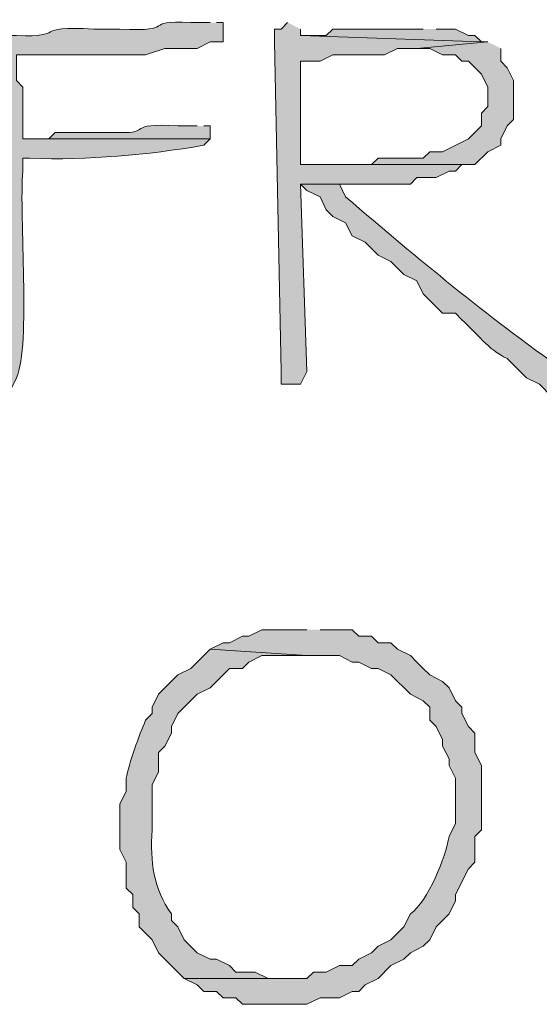
# Model space of a CAD drawing. Units: inches. Extents: x -61 to 673, y 119 to 673.
# Drawn here: x 405 to 410, y 225 to 234 of the extents above; entities that cross this region are included whole.
import ezdxf

# ---------------------------------------------------------------- set-up
doc = ezdxf.new("R2010")
doc.units = ezdxf.units.IN
doc.header["$MEASUREMENT"] = 0
doc.layers.add('Layer 1', color=7, linetype='Continuous')

msp = doc.modelspace()

# ---------------------------------------------------------------- hatches: boundary and pattern name
at = {"layer": 'Layer 1', "true_color": 0xffffff}
h = msp.add_hatch(color=7, dxfattribs=at)
edge = h.paths.add_edge_path()
edge.add_spline(control_points=[(406.9492, 234.2705), (406.9492, 234.2705), (406.7695, 234.2705), (406.7695, 234.2705), (406.2891, 234.2969), (406.6738, 234.1807), (406.1094, 234.21), (406.1094, 234.21), (405.8691, 234.21), (405.8691, 234.21), (405.2734, 234.2451), (405.6289, 234.127), (405.1504, 234.1504), (405.1504, 234.1504), (404.9707, 234.1504), (404.9707, 234.1504), (404.9707, 234.1504), (404.9707, 234.0898), (404.9707, 234.0898), (404.9707, 234.0898), (404.9102, 234.0303), (404.9102, 234.0303), (404.9102, 234.0303), (404.9102, 233.9102), (404.9102, 233.9102), (404.9102, 233.9102), (404.9707, 233.79), (404.9707, 233.79), (404.9707, 233.79), (404.9707, 233.1904), (404.9707, 233.1904), (404.9707, 232.9902), (404.9707, 232.79), (404.9707, 232.5898), (404.9707, 232.5898), (404.9707, 232.4697), (404.9707, 232.4697), (404.9707, 232.4697), (405.0293, 232.4102), (405.0293, 232.4102), (405.0293, 232.4102), (405.0293, 232.2305), (405.0293, 232.2305), (405.0449, 231.9502), (404.9395, 232.1689), (404.9707, 231.6904), (404.9707, 231.6904), (404.9707, 231.5098), (404.9707, 231.5098), (404.9707, 231.3301), (404.9707, 231.1504), (404.9707, 230.9697), (404.9707, 230.9697), (404.9707, 230.9102), (404.9707, 230.9102), (404.9707, 230.9102), (405.0293, 230.8506), (405.0293, 230.8506), (405.0293, 230.8506), (405.0898, 230.8506), (405.0898, 230.8506), (405.0898, 230.8506), (405.1504, 230.9697), (405.1504, 230.9697), (405.2852, 231.2822), (405.1719, 232.4648), (405.209, 232.8906), (405.209, 232.8906), (405.209, 233.0098), (405.209, 233.0098), (405.209, 233.0098), (405.2695, 233.0098), (405.2695, 233.0098), (405.8242, 232.9893), (406.3594, 233.041), (406.8906, 233.1299), (406.8906, 233.1299), (406.9492, 233.1904), (406.9492, 233.1904), (406.9492, 233.1904), (405.209, 233.1904), (405.209, 233.1904), (405.209, 233.1904), (405.209, 233.6699), (405.209, 233.6699), (405.209, 233.6699), (405.1504, 233.7305), (405.1504, 233.7305), (405.1504, 233.7305), (405.1504, 233.9697), (405.1504, 233.9697), (405.1504, 233.9697), (405.2695, 233.9697), (405.2695, 233.9697), (405.4902, 233.9697), (405.709, 233.9697), (405.9297, 233.9697), (405.9297, 233.9697), (406.3496, 233.9697), (406.3496, 233.9697), (406.3496, 233.9697), (406.5293, 234.0303), (406.5293, 234.0303), (406.5293, 234.0303), (406.8301, 234.0303), (406.8301, 234.0303), (406.8301, 234.0303), (406.9492, 234.0898), (406.9492, 234.0898), (406.9492, 234.0898), (407.0703, 234.0898), (407.0703, 234.0898), (407.0703, 234.0898), (407.0703, 234.2705), (407.0703, 234.2705), (407.0703, 234.2705), (407.0098, 234.2705), (407.0098, 234.2705)], knot_values=[0, 0, 0, 0, 1, 1, 1, 2, 2, 2, 3, 3, 3, 4, 4, 4, 5, 5, 5, 6, 6, 6, 7, 7, 7, 8, 8, 8, 9, 9, 9, 10, 10, 10, 11, 11, 11, 12, 12, 12, 13, 13, 13, 14, 14, 14, 15, 15, 15, 16, 16, 16, 17, 17, 17, 18, 18, 18, 19, 19, 19, 20, 20, 20, 21, 21, 21, 22, 22, 22, 23, 23, 23, 24, 24, 24, 25, 25, 25, 26, 26, 26, 27, 27, 27, 28, 28, 28, 29, 29, 29, 30, 30, 30, 31, 31, 31, 32, 32, 32, 33, 33, 33, 34, 34, 34, 35, 35, 35, 36, 36, 36, 37, 37, 37, 38, 38, 38, 39, 39, 39, 39], degree=3, periodic=0)
edge.add_line((407.0098, 234.2705), (406.9492, 234.2705))
for points in [[(407.6699, 234.2705), (407.6094, 234.21), (407.5488, 234.21), (407.5488, 234.0898), (407.6094, 231.0303), (407.6094, 230.9102), (407.7891, 230.9102), (407.8496, 231.0303), (407.7891, 232.7705), (408.8105, 232.7705), (408.8691, 232.8301), (409.0488, 232.8301), (409.1699, 232.8906), (409.2305, 232.8906), (409.2891, 232.9502), (407.7891, 232.9502), (407.7891, 233.9102), (407.9707, 233.9102), (408.0898, 233.9697), (408.5703, 233.9697), (408.6895, 234.0303), (408.8691, 234.0303), (409.5293, 234.0898), (409.4707, 234.0898), (407.7891, 234.1504), (407.7891, 234.21)], [(408.9297, 234.21), (408.0898, 234.21), (408.0293, 234.1504), (407.7891, 234.1504), (409.4707, 234.0898), (409.4102, 234.1504), (409.3496, 234.1504), (409.2305, 234.21), (409.0488, 234.21)], [(409.5293, 234.0898), (408.8691, 234.0303), (408.9902, 234.0303), (409.1094, 233.9697), (409.2305, 233.9697), (409.2891, 233.9102), (409.3496, 233.9102), (409.4707, 233.79), (409.5293, 233.6699), (409.5293, 233.4902), (409.4707, 233.4297), (409.4707, 233.3105), (409.3496, 233.1904), (409.1094, 233.0703), (408.9902, 233.0703), (408.9297, 233.0098), (408.5098, 233.0098), (408.4492, 232.9502), (407.7891, 232.9502), (409.4102, 232.9502), (409.5293, 233.0703), (409.6504, 233.1299), (409.6504, 233.1904), (409.709, 233.3105), (409.7695, 233.3701), (409.7695, 233.7305), (409.709, 233.8506), (409.6504, 233.9102), (409.6504, 234.0303)]]:
    msp.add_hatch(color=7, dxfattribs=at).paths.add_polyline_path(points)
h = msp.add_hatch(color=7, dxfattribs=at)
edge = h.paths.add_edge_path()
edge.add_spline(control_points=[(406.8301, 233.3105), (406.8301, 233.3105), (406.6504, 233.3105), (406.6504, 233.3105), (406.1504, 233.3418), (406.4121, 233.2344), (406.1094, 233.25), (406.1094, 233.25), (405.5098, 233.25), (405.5098, 233.25), (405.5098, 233.25), (405.4492, 233.1904), (405.4492, 233.1904), (405.4492, 233.1904), (405.209, 233.1904), (405.209, 233.1904), (405.209, 233.1904), (406.9492, 233.1904), (406.9492, 233.1904), (406.9492, 233.1904), (406.9492, 233.3105), (406.9492, 233.3105), (406.9492, 233.3105), (406.8906, 233.3105), (406.8906, 233.3105)], knot_values=[0, 0, 0, 0, 1, 1, 1, 2, 2, 2, 3, 3, 3, 4, 4, 4, 5, 5, 5, 6, 6, 6, 7, 7, 7, 8, 8, 8, 8], degree=3, periodic=0)
edge.add_line((406.8906, 233.3105), (406.8301, 233.3105))
h = msp.add_hatch(color=7, dxfattribs=at)
edge = h.paths.add_edge_path()
edge.add_spline(control_points=[(408.5703, 232.7705), (408.5703, 232.7705), (407.7891, 232.7705), (407.7891, 232.7705), (407.7891, 232.7705), (407.8496, 232.71), (407.8496, 232.71), (407.8496, 232.71), (407.9707, 232.6504), (407.9707, 232.6504), (407.9707, 232.6504), (408.0293, 232.5303), (408.0293, 232.5303), (408.0293, 232.5303), (408.0898, 232.4697), (408.0898, 232.4697), (408.0898, 232.4697), (408.209, 232.4102), (408.209, 232.4102), (408.209, 232.4102), (408.2695, 232.29), (408.2695, 232.29), (408.2695, 232.29), (408.3906, 232.2305), (408.3906, 232.2305), (408.3906, 232.2305), (408.5098, 232.1104), (408.5098, 232.1104), (408.5098, 232.1104), (408.6289, 232.0498), (408.6289, 232.0498), (408.6289, 232.0498), (408.75, 231.9297), (408.75, 231.9297), (408.75, 231.9297), (408.8691, 231.8701), (408.8691, 231.8701), (408.8691, 231.8701), (408.9297, 231.75), (408.9297, 231.75), (408.9297, 231.75), (409.1094, 231.5703), (409.1094, 231.5703), (409.1094, 231.5703), (409.2305, 231.5703), (409.2305, 231.5703), (409.2305, 231.5703), (409.2891, 231.5098), (409.2891, 231.5098), (409.4258, 231.3848), (409.5352, 231.2295), (409.709, 231.1504), (409.709, 231.1504), (409.8301, 231.0303), (409.8301, 231.0303), (409.8301, 231.0303), (409.8906, 230.9697), (409.8906, 230.9697), (409.8906, 230.9697), (410.0098, 230.9102), (410.0098, 230.9102), (410.0098, 230.9102), (410.1289, 230.79), (410.1289, 230.79), (410.1289, 230.79), (410.3105, 230.79), (410.3105, 230.79), (410.3105, 230.79), (410.3691, 230.8506), (410.3691, 230.8506), (410.3691, 230.8506), (410.3691, 230.9102), (410.3691, 230.9102), (410.3691, 230.9102), (410.3105, 230.9102), (410.3105, 230.9102), (410.3105, 230.9102), (410.25, 231.0303), (410.25, 231.0303), (409.4961, 231.5625), (408.9082, 232.0547), (408.209, 232.6504), (408.209, 232.6504), (408.1504, 232.7705), (408.1504, 232.7705), (408.1504, 232.7705), (408.4492, 232.7705), (408.4492, 232.7705)], knot_values=[0, 0, 0, 0, 1, 1, 1, 2, 2, 2, 3, 3, 3, 4, 4, 4, 5, 5, 5, 6, 6, 6, 7, 7, 7, 8, 8, 8, 9, 9, 9, 10, 10, 10, 11, 11, 11, 12, 12, 12, 13, 13, 13, 14, 14, 14, 15, 15, 15, 16, 16, 16, 17, 17, 17, 18, 18, 18, 19, 19, 19, 20, 20, 20, 21, 21, 21, 22, 22, 22, 23, 23, 23, 24, 24, 24, 25, 25, 25, 26, 26, 26, 27, 27, 27, 28, 28, 28, 29, 29, 29, 29], degree=3, periodic=0)
edge.add_line((408.4492, 232.7705), (408.5703, 232.7705))
h = msp.add_hatch(color=7, dxfattribs=at)
edge = h.paths.add_edge_path()
edge.add_spline(control_points=[(407.8496, 228.6299), (407.8496, 228.6299), (407.4297, 228.6299), (407.4297, 228.6299), (407.4297, 228.6299), (407.3105, 228.5703), (407.3105, 228.5703), (407.3105, 228.5703), (407.25, 228.5703), (407.25, 228.5703), (407.25, 228.5703), (407.1289, 228.5098), (407.1289, 228.5098), (407.1289, 228.5098), (407.0703, 228.5098), (407.0703, 228.5098), (407.0703, 228.5098), (406.9492, 228.4502), (406.9492, 228.4502), (406.9492, 228.4502), (407.8496, 228.3906), (407.8496, 228.3906), (407.8496, 228.3906), (408.1504, 228.3906), (408.1504, 228.3906), (408.1504, 228.3906), (408.2695, 228.3301), (408.2695, 228.3301), (408.2695, 228.3301), (408.3301, 228.3301), (408.3301, 228.3301), (408.3301, 228.3301), (408.4492, 228.2705), (408.4492, 228.2705), (408.4492, 228.2705), (408.5098, 228.2705), (408.5098, 228.2705), (408.5098, 228.2705), (408.6289, 228.21), (408.6289, 228.21), (408.6289, 228.21), (408.8105, 228.0303), (408.8105, 228.0303), (408.8105, 228.0303), (408.9297, 227.9697), (408.9297, 227.9697), (408.9297, 227.9697), (408.9902, 227.9102), (408.9902, 227.9102), (408.9902, 227.9102), (408.9902, 227.79), (408.9902, 227.79), (408.9902, 227.79), (409.0488, 227.7305), (409.0488, 227.7305), (409.0488, 227.7305), (409.1094, 227.6104), (409.1094, 227.6104), (409.1094, 227.6104), (409.1094, 227.5498), (409.1094, 227.5498), (409.1094, 227.5498), (409.1699, 227.4297), (409.1699, 227.4297), (409.1699, 227.4297), (409.1699, 227.3701), (409.1699, 227.3701), (409.1699, 227.3701), (409.2305, 227.25), (409.2305, 227.25), (409.2305, 227.25), (409.2305, 226.8301), (409.2305, 226.8301), (409.2305, 226.8301), (409.1699, 226.71), (409.1699, 226.71), (409.1387, 226.5195), (408.9746, 226.1074), (408.8105, 225.9902), (408.8105, 225.9902), (408.75, 225.8701), (408.75, 225.8701), (408.75, 225.8701), (408.6289, 225.75), (408.6289, 225.75), (408.6289, 225.75), (408.5098, 225.6904), (408.5098, 225.6904), (408.5098, 225.6904), (408.4492, 225.6299), (408.4492, 225.6299), (408.4492, 225.6299), (408.3301, 225.5703), (408.3301, 225.5703), (408.3301, 225.5703), (408.2695, 225.5098), (408.2695, 225.5098), (408.2695, 225.5098), (408.1504, 225.5098), (408.1504, 225.5098), (408.1504, 225.5098), (408.0293, 225.4502), (408.0293, 225.4502), (408.0293, 225.4502), (407.9102, 225.4502), (407.9102, 225.4502), (407.9102, 225.4502), (407.8496, 225.3906), (407.8496, 225.3906), (407.8496, 225.3906), (406.709, 225.3906), (406.709, 225.3906), (406.709, 225.3906), (406.8301, 225.3301), (406.8301, 225.3301), (406.8301, 225.3301), (406.8906, 225.2705), (406.8906, 225.2705), (406.8906, 225.2705), (407.0098, 225.2705), (407.0098, 225.2705), (407.0098, 225.2705), (407.0703, 225.21), (407.0703, 225.21), (407.0703, 225.21), (407.1895, 225.21), (407.1895, 225.21), (407.1895, 225.21), (407.25, 225.1504), (407.25, 225.1504), (407.25, 225.1504), (407.8496, 225.1504), (407.8496, 225.1504), (407.8496, 225.1504), (407.9707, 225.21), (407.9707, 225.21), (407.9707, 225.21), (408.1504, 225.21), (408.1504, 225.21), (408.1504, 225.21), (408.2695, 225.2705), (408.2695, 225.2705), (408.2695, 225.2705), (408.3301, 225.2705), (408.3301, 225.2705), (408.3301, 225.2705), (408.3906, 225.3301), (408.3906, 225.3301), (408.3906, 225.3301), (408.5098, 225.3906), (408.5098, 225.3906), (408.5098, 225.3906), (408.6289, 225.5098), (408.6289, 225.5098), (408.6289, 225.5098), (408.75, 225.5703), (408.75, 225.5703), (408.75, 225.5703), (408.8105, 225.6299), (408.8105, 225.6299), (408.8105, 225.6299), (408.9297, 225.6904), (408.9297, 225.6904), (408.9297, 225.6904), (408.9902, 225.75), (408.9902, 225.75), (408.9902, 225.75), (409.0488, 225.8701), (409.0488, 225.8701), (409.0488, 225.8701), (409.1699, 225.9902), (409.1699, 225.9902), (409.1699, 225.9902), (409.2305, 226.1104), (409.2305, 226.1104), (409.2305, 226.1104), (409.2305, 226.1699), (409.2305, 226.1699), (409.2305, 226.1699), (409.3496, 226.4102), (409.3496, 226.4102), (409.3496, 226.4102), (409.4102, 226.4697), (409.4102, 226.4697), (409.4102, 226.4697), (409.4102, 226.71), (409.4102, 226.71), (409.4102, 226.71), (409.4707, 226.7705), (409.4707, 226.7705), (409.4707, 226.7705), (409.4707, 227.3701), (409.4707, 227.3701), (409.4707, 227.3701), (409.4102, 227.4902), (409.4102, 227.4902), (409.4102, 227.4902), (409.4102, 227.6699), (409.4102, 227.6699), (409.4102, 227.6699), (409.3496, 227.7305), (409.3496, 227.7305), (409.3496, 227.7305), (409.2891, 227.8506), (409.2891, 227.8506), (409.2891, 227.8506), (409.2891, 227.9102), (409.2891, 227.9102), (409.2891, 227.9102), (409.2305, 227.9697), (409.2305, 227.9697), (409.2305, 227.9697), (409.1699, 228.0898), (409.1699, 228.0898), (409.1699, 228.0898), (409.1094, 228.1504), (409.1094, 228.1504), (409.1094, 228.1504), (408.9902, 228.21), (408.9902, 228.21), (408.9902, 228.21), (408.9297, 228.2705), (408.9297, 228.2705), (408.9297, 228.2705), (408.8691, 228.3301), (408.8691, 228.3301), (408.8691, 228.3301), (408.8105, 228.3906), (408.8105, 228.3906), (408.8105, 228.3906), (408.6895, 228.4502), (408.6895, 228.4502), (408.6895, 228.4502), (408.6289, 228.5098), (408.6289, 228.5098), (408.6289, 228.5098), (408.5098, 228.5098), (408.5098, 228.5098), (408.5098, 228.5098), (408.4492, 228.5703), (408.4492, 228.5703), (408.4492, 228.5703), (408.3301, 228.5703), (408.3301, 228.5703), (408.3301, 228.5703), (408.2695, 228.6299), (408.2695, 228.6299), (408.2695, 228.6299), (407.9707, 228.6299), (407.9707, 228.6299)], knot_values=[0, 0, 0, 0, 1, 1, 1, 2, 2, 2, 3, 3, 3, 4, 4, 4, 5, 5, 5, 6, 6, 6, 7, 7, 7, 8, 8, 8, 9, 9, 9, 10, 10, 10, 11, 11, 11, 12, 12, 12, 13, 13, 13, 14, 14, 14, 15, 15, 15, 16, 16, 16, 17, 17, 17, 18, 18, 18, 19, 19, 19, 20, 20, 20, 21, 21, 21, 22, 22, 22, 23, 23, 23, 24, 24, 24, 25, 25, 25, 26, 26, 26, 27, 27, 27, 28, 28, 28, 29, 29, 29, 30, 30, 30, 31, 31, 31, 32, 32, 32, 33, 33, 33, 34, 34, 34, 35, 35, 35, 36, 36, 36, 37, 37, 37, 38, 38, 38, 39, 39, 39, 40, 40, 40, 41, 41, 41, 42, 42, 42, 43, 43, 43, 44, 44, 44, 45, 45, 45, 46, 46, 46, 47, 47, 47, 48, 48, 48, 49, 49, 49, 50, 50, 50, 51, 51, 51, 52, 52, 52, 53, 53, 53, 54, 54, 54, 55, 55, 55, 56, 56, 56, 57, 57, 57, 58, 58, 58, 59, 59, 59, 60, 60, 60, 61, 61, 61, 62, 62, 62, 63, 63, 63, 64, 64, 64, 65, 65, 65, 66, 66, 66, 67, 67, 67, 68, 68, 68, 69, 69, 69, 70, 70, 70, 71, 71, 71, 72, 72, 72, 73, 73, 73, 74, 74, 74, 75, 75, 75, 76, 76, 76, 77, 77, 77, 78, 78, 78, 79, 79, 79, 80, 80, 80, 81, 81, 81, 82, 82, 82, 83, 83, 83, 83], degree=3, periodic=0)
edge.add_line((407.9707, 228.6299), (407.8496, 228.6299))
h = msp.add_hatch(color=7, dxfattribs=at)
edge = h.paths.add_edge_path()
edge.add_spline(control_points=[(406.9492, 228.4502), (406.9492, 228.4502), (406.8906, 228.3906), (406.8906, 228.3906), (406.8906, 228.3906), (406.8301, 228.3301), (406.8301, 228.3301), (406.8301, 228.3301), (406.7695, 228.2705), (406.7695, 228.2705), (406.7695, 228.2705), (406.6504, 228.21), (406.6504, 228.21), (406.6504, 228.21), (406.4707, 228.0303), (406.4707, 228.0303), (406.4707, 228.0303), (406.4102, 227.9102), (406.4102, 227.9102), (406.4102, 227.9102), (406.4102, 227.8506), (406.4102, 227.8506), (406.4102, 227.8506), (406.3496, 227.79), (406.3496, 227.79), (406.293, 227.6553), (406.1914, 227.3867), (406.1699, 227.25), (406.1699, 227.25), (406.1699, 227.1299), (406.1699, 227.1299), (406.1699, 227.1299), (406.1094, 227.0098), (406.1094, 227.0098), (406.1094, 227.0098), (406.1094, 226.5898), (406.1094, 226.5898), (406.1094, 226.5898), (406.1699, 226.4697), (406.1699, 226.4697), (406.1699, 226.4697), (406.1699, 226.2305), (406.1699, 226.2305), (406.1699, 226.2305), (406.2305, 226.1699), (406.2305, 226.1699), (406.2305, 226.1699), (406.2305, 226.0498), (406.2305, 226.0498), (406.2305, 226.0498), (406.2891, 225.9902), (406.2891, 225.9902), (406.2891, 225.9902), (406.2891, 225.8701), (406.2891, 225.8701), (406.2891, 225.8701), (406.4102, 225.75), (406.4102, 225.75), (406.4102, 225.75), (406.4707, 225.6299), (406.4707, 225.6299), (406.4707, 225.6299), (406.709, 225.3906), (406.709, 225.3906), (406.709, 225.3906), (407.6094, 225.3906), (407.6094, 225.3906), (407.6094, 225.3906), (407.4902, 225.3906), (407.4902, 225.3906), (407.4902, 225.3906), (407.3691, 225.4502), (407.3691, 225.4502), (407.3691, 225.4502), (407.1895, 225.4502), (407.1895, 225.4502), (407.1895, 225.4502), (407.1289, 225.5098), (407.1289, 225.5098), (407.1289, 225.5098), (407.0098, 225.5703), (407.0098, 225.5703), (407.0098, 225.5703), (406.9492, 225.5703), (406.9492, 225.5703), (406.9492, 225.5703), (406.8301, 225.6299), (406.8301, 225.6299), (406.8301, 225.6299), (406.709, 225.75), (406.709, 225.75), (406.709, 225.75), (406.6504, 225.8701), (406.6504, 225.8701), (406.6504, 225.8701), (406.5898, 225.9297), (406.5898, 225.9297), (406.5898, 225.9297), (406.5898, 225.9902), (406.5898, 225.9902), (406.4199, 226.2285), (406.3926, 226.4707), (406.4102, 226.7705), (406.4102, 226.7705), (406.4102, 227.1904), (406.4102, 227.1904), (406.4102, 227.1904), (406.4707, 227.3105), (406.4707, 227.3105), (406.4707, 227.3105), (406.4707, 227.4902), (406.4707, 227.4902), (406.4707, 227.4902), (406.5293, 227.5498), (406.5293, 227.5498), (406.5293, 227.5498), (406.5898, 227.6699), (406.5898, 227.6699), (406.5898, 227.6699), (406.5898, 227.7305), (406.5898, 227.7305), (406.5898, 227.7305), (406.6504, 227.8506), (406.6504, 227.8506), (406.6504, 227.8506), (406.8301, 228.0303), (406.8301, 228.0303), (406.8301, 228.0303), (406.9492, 228.0898), (406.9492, 228.0898), (406.9492, 228.0898), (407.1289, 228.2705), (407.1289, 228.2705), (407.1289, 228.2705), (407.25, 228.2705), (407.25, 228.2705), (407.25, 228.2705), (407.3105, 228.3301), (407.3105, 228.3301), (407.3105, 228.3301), (407.4297, 228.3906), (407.4297, 228.3906), (407.4297, 228.3906), (407.8496, 228.3906), (407.8496, 228.3906)], knot_values=[0, 0, 0, 0, 1, 1, 1, 2, 2, 2, 3, 3, 3, 4, 4, 4, 5, 5, 5, 6, 6, 6, 7, 7, 7, 8, 8, 8, 9, 9, 9, 10, 10, 10, 11, 11, 11, 12, 12, 12, 13, 13, 13, 14, 14, 14, 15, 15, 15, 16, 16, 16, 17, 17, 17, 18, 18, 18, 19, 19, 19, 20, 20, 20, 21, 21, 21, 22, 22, 22, 23, 23, 23, 24, 24, 24, 25, 25, 25, 26, 26, 26, 27, 27, 27, 28, 28, 28, 29, 29, 29, 30, 30, 30, 31, 31, 31, 32, 32, 32, 33, 33, 33, 34, 34, 34, 35, 35, 35, 36, 36, 36, 37, 37, 37, 38, 38, 38, 39, 39, 39, 40, 40, 40, 41, 41, 41, 42, 42, 42, 43, 43, 43, 44, 44, 44, 45, 45, 45, 46, 46, 46, 47, 47, 47, 48, 48, 48, 48], degree=3, periodic=0)
edge.add_line((407.8496, 228.3906), (406.9492, 228.4502))

# ---------------------------------------------------------------- linework, layer by layer
at = {"layer": 'Layer 1', "lineweight": 0}
for points in [[(407.6699, 234.2705), (407.6094, 234.21), (407.5488, 234.21), (407.5488, 234.0898), (407.6094, 231.0303), (407.6094, 230.9102), (407.7891, 230.9102), (407.8496, 231.0303), (407.7891, 232.7705), (408.8105, 232.7705), (408.8691, 232.8301), (409.0488, 232.8301), (409.1699, 232.8906), (409.2305, 232.8906), (409.2891, 232.9502), (407.7891, 232.9502), (407.7891, 233.9102), (407.9707, 233.9102), (408.0898, 233.9697), (408.5703, 233.9697), (408.6895, 234.0303), (408.8691, 234.0303), (409.5293, 234.0898), (409.4707, 234.0898), (407.7891, 234.1504), (407.7891, 234.21)], [(408.9297, 234.21), (408.0898, 234.21), (408.0293, 234.1504), (407.7891, 234.1504), (409.4707, 234.0898), (409.4102, 234.1504), (409.3496, 234.1504), (409.2305, 234.21), (409.0488, 234.21)], [(409.5293, 234.0898), (408.8691, 234.0303), (408.9902, 234.0303), (409.1094, 233.9697), (409.2305, 233.9697), (409.2891, 233.9102), (409.3496, 233.9102), (409.4707, 233.79), (409.5293, 233.6699), (409.5293, 233.4902), (409.4707, 233.4297), (409.4707, 233.3105), (409.3496, 233.1904), (409.1094, 233.0703), (408.9902, 233.0703), (408.9297, 233.0098), (408.5098, 233.0098), (408.4492, 232.9502), (407.7891, 232.9502), (409.4102, 232.9502), (409.5293, 233.0703), (409.6504, 233.1299), (409.6504, 233.1904), (409.709, 233.3105), (409.7695, 233.3701), (409.7695, 233.7305), (409.709, 233.8506), (409.6504, 233.9102), (409.6504, 234.0303)]]:
    msp.add_lwpolyline(points, dxfattribs=at)
for points, knots in [([(406.9492, 234.2705), (406.9492, 234.2705), (406.7695, 234.2705), (406.7695, 234.2705), (406.2891, 234.2969), (406.6738, 234.1807), (406.1094, 234.21), (406.1094, 234.21), (405.8691, 234.21), (405.8691, 234.21), (405.2734, 234.2451), (405.6289, 234.127), (405.1504, 234.1504), (405.1504, 234.1504), (404.9707, 234.1504), (404.9707, 234.1504), (404.9707, 234.1504), (404.9707, 234.0898), (404.9707, 234.0898), (404.9707, 234.0898), (404.9102, 234.0303), (404.9102, 234.0303), (404.9102, 234.0303), (404.9102, 233.9102), (404.9102, 233.9102), (404.9102, 233.9102), (404.9707, 233.79), (404.9707, 233.79), (404.9707, 233.79), (404.9707, 233.1904), (404.9707, 233.1904), (404.9707, 232.9902), (404.9707, 232.79), (404.9707, 232.5898), (404.9707, 232.5898), (404.9707, 232.4697), (404.9707, 232.4697), (404.9707, 232.4697), (405.0293, 232.4102), (405.0293, 232.4102), (405.0293, 232.4102), (405.0293, 232.2305), (405.0293, 232.2305), (405.0449, 231.9502), (404.9395, 232.1689), (404.9707, 231.6904), (404.9707, 231.6904), (404.9707, 231.5098), (404.9707, 231.5098), (404.9707, 231.3301), (404.9707, 231.1504), (404.9707, 230.9697), (404.9707, 230.9697), (404.9707, 230.9102), (404.9707, 230.9102), (404.9707, 230.9102), (405.0293, 230.8506), (405.0293, 230.8506), (405.0293, 230.8506), (405.0898, 230.8506), (405.0898, 230.8506), (405.0898, 230.8506), (405.1504, 230.9697), (405.1504, 230.9697), (405.2852, 231.2822), (405.1719, 232.4648), (405.209, 232.8906), (405.209, 232.8906), (405.209, 233.0098), (405.209, 233.0098), (405.209, 233.0098), (405.2695, 233.0098), (405.2695, 233.0098), (405.8242, 232.9893), (406.3594, 233.041), (406.8906, 233.1299), (406.8906, 233.1299), (406.9492, 233.1904), (406.9492, 233.1904), (406.9492, 233.1904), (405.209, 233.1904), (405.209, 233.1904), (405.209, 233.1904), (405.209, 233.6699), (405.209, 233.6699), (405.209, 233.6699), (405.1504, 233.7305), (405.1504, 233.7305), (405.1504, 233.7305), (405.1504, 233.9697), (405.1504, 233.9697), (405.1504, 233.9697), (405.2695, 233.9697), (405.2695, 233.9697), (405.4902, 233.9697), (405.709, 233.9697), (405.9297, 233.9697), (405.9297, 233.9697), (406.3496, 233.9697), (406.3496, 233.9697), (406.3496, 233.9697), (406.5293, 234.0303), (406.5293, 234.0303), (406.5293, 234.0303), (406.8301, 234.0303), (406.8301, 234.0303), (406.8301, 234.0303), (406.9492, 234.0898), (406.9492, 234.0898), (406.9492, 234.0898), (407.0703, 234.0898), (407.0703, 234.0898), (407.0703, 234.0898), (407.0703, 234.2705), (407.0703, 234.2705), (407.0703, 234.2705), (407.0098, 234.2705), (407.0098, 234.2705)], [0, 0, 0, 0, 1, 1, 1, 2, 2, 2, 3, 3, 3, 4, 4, 4, 5, 5, 5, 6, 6, 6, 7, 7, 7, 8, 8, 8, 9, 9, 9, 10, 10, 10, 11, 11, 11, 12, 12, 12, 13, 13, 13, 14, 14, 14, 15, 15, 15, 16, 16, 16, 17, 17, 17, 18, 18, 18, 19, 19, 19, 20, 20, 20, 21, 21, 21, 22, 22, 22, 23, 23, 23, 24, 24, 24, 25, 25, 25, 26, 26, 26, 27, 27, 27, 28, 28, 28, 29, 29, 29, 30, 30, 30, 31, 31, 31, 32, 32, 32, 33, 33, 33, 34, 34, 34, 35, 35, 35, 36, 36, 36, 37, 37, 37, 38, 38, 38, 39, 39, 39, 39]), ([(406.8301, 233.3105), (406.8301, 233.3105), (406.6504, 233.3105), (406.6504, 233.3105), (406.1504, 233.3418), (406.4121, 233.2344), (406.1094, 233.25), (406.1094, 233.25), (405.5098, 233.25), (405.5098, 233.25), (405.5098, 233.25), (405.4492, 233.1904), (405.4492, 233.1904), (405.4492, 233.1904), (405.209, 233.1904), (405.209, 233.1904), (405.209, 233.1904), (406.9492, 233.1904), (406.9492, 233.1904), (406.9492, 233.1904), (406.9492, 233.3105), (406.9492, 233.3105), (406.9492, 233.3105), (406.8906, 233.3105), (406.8906, 233.3105)], [0, 0, 0, 0, 1, 1, 1, 2, 2, 2, 3, 3, 3, 4, 4, 4, 5, 5, 5, 6, 6, 6, 7, 7, 7, 8, 8, 8, 8]), ([(408.5703, 232.7705), (408.5703, 232.7705), (407.7891, 232.7705), (407.7891, 232.7705), (407.7891, 232.7705), (407.8496, 232.71), (407.8496, 232.71), (407.8496, 232.71), (407.9707, 232.6504), (407.9707, 232.6504), (407.9707, 232.6504), (408.0293, 232.5303), (408.0293, 232.5303), (408.0293, 232.5303), (408.0898, 232.4697), (408.0898, 232.4697), (408.0898, 232.4697), (408.209, 232.4102), (408.209, 232.4102), (408.209, 232.4102), (408.2695, 232.29), (408.2695, 232.29), (408.2695, 232.29), (408.3906, 232.2305), (408.3906, 232.2305), (408.3906, 232.2305), (408.5098, 232.1104), (408.5098, 232.1104), (408.5098, 232.1104), (408.6289, 232.0498), (408.6289, 232.0498), (408.6289, 232.0498), (408.75, 231.9297), (408.75, 231.9297), (408.75, 231.9297), (408.8691, 231.8701), (408.8691, 231.8701), (408.8691, 231.8701), (408.9297, 231.75), (408.9297, 231.75), (408.9297, 231.75), (409.1094, 231.5703), (409.1094, 231.5703), (409.1094, 231.5703), (409.2305, 231.5703), (409.2305, 231.5703), (409.2305, 231.5703), (409.2891, 231.5098), (409.2891, 231.5098), (409.4258, 231.3848), (409.5352, 231.2295), (409.709, 231.1504), (409.709, 231.1504), (409.8301, 231.0303), (409.8301, 231.0303), (409.8301, 231.0303), (409.8906, 230.9697), (409.8906, 230.9697), (409.8906, 230.9697), (410.0098, 230.9102), (410.0098, 230.9102), (410.0098, 230.9102), (410.1289, 230.79), (410.1289, 230.79), (410.1289, 230.79), (410.3105, 230.79), (410.3105, 230.79), (410.3105, 230.79), (410.3691, 230.8506), (410.3691, 230.8506), (410.3691, 230.8506), (410.3691, 230.9102), (410.3691, 230.9102), (410.3691, 230.9102), (410.3105, 230.9102), (410.3105, 230.9102), (410.3105, 230.9102), (410.25, 231.0303), (410.25, 231.0303), (409.4961, 231.5625), (408.9082, 232.0547), (408.209, 232.6504), (408.209, 232.6504), (408.1504, 232.7705), (408.1504, 232.7705), (408.1504, 232.7705), (408.4492, 232.7705), (408.4492, 232.7705)], [0, 0, 0, 0, 1, 1, 1, 2, 2, 2, 3, 3, 3, 4, 4, 4, 5, 5, 5, 6, 6, 6, 7, 7, 7, 8, 8, 8, 9, 9, 9, 10, 10, 10, 11, 11, 11, 12, 12, 12, 13, 13, 13, 14, 14, 14, 15, 15, 15, 16, 16, 16, 17, 17, 17, 18, 18, 18, 19, 19, 19, 20, 20, 20, 21, 21, 21, 22, 22, 22, 23, 23, 23, 24, 24, 24, 25, 25, 25, 26, 26, 26, 27, 27, 27, 28, 28, 28, 29, 29, 29, 29]), ([(407.8496, 228.6299), (407.8496, 228.6299), (407.4297, 228.6299), (407.4297, 228.6299), (407.4297, 228.6299), (407.3105, 228.5703), (407.3105, 228.5703), (407.3105, 228.5703), (407.25, 228.5703), (407.25, 228.5703), (407.25, 228.5703), (407.1289, 228.5098), (407.1289, 228.5098), (407.1289, 228.5098), (407.0703, 228.5098), (407.0703, 228.5098), (407.0703, 228.5098), (406.9492, 228.4502), (406.9492, 228.4502), (406.9492, 228.4502), (407.8496, 228.3906), (407.8496, 228.3906), (407.8496, 228.3906), (408.1504, 228.3906), (408.1504, 228.3906), (408.1504, 228.3906), (408.2695, 228.3301), (408.2695, 228.3301), (408.2695, 228.3301), (408.3301, 228.3301), (408.3301, 228.3301), (408.3301, 228.3301), (408.4492, 228.2705), (408.4492, 228.2705), (408.4492, 228.2705), (408.5098, 228.2705), (408.5098, 228.2705), (408.5098, 228.2705), (408.6289, 228.21), (408.6289, 228.21), (408.6289, 228.21), (408.8105, 228.0303), (408.8105, 228.0303), (408.8105, 228.0303), (408.9297, 227.9697), (408.9297, 227.9697), (408.9297, 227.9697), (408.9902, 227.9102), (408.9902, 227.9102), (408.9902, 227.9102), (408.9902, 227.79), (408.9902, 227.79), (408.9902, 227.79), (409.0488, 227.7305), (409.0488, 227.7305), (409.0488, 227.7305), (409.1094, 227.6104), (409.1094, 227.6104), (409.1094, 227.6104), (409.1094, 227.5498), (409.1094, 227.5498), (409.1094, 227.5498), (409.1699, 227.4297), (409.1699, 227.4297), (409.1699, 227.4297), (409.1699, 227.3701), (409.1699, 227.3701), (409.1699, 227.3701), (409.2305, 227.25), (409.2305, 227.25), (409.2305, 227.25), (409.2305, 226.8301), (409.2305, 226.8301), (409.2305, 226.8301), (409.1699, 226.71), (409.1699, 226.71), (409.1387, 226.5195), (408.9746, 226.1074), (408.8105, 225.9902), (408.8105, 225.9902), (408.75, 225.8701), (408.75, 225.8701), (408.75, 225.8701), (408.6289, 225.75), (408.6289, 225.75), (408.6289, 225.75), (408.5098, 225.6904), (408.5098, 225.6904), (408.5098, 225.6904), (408.4492, 225.6299), (408.4492, 225.6299), (408.4492, 225.6299), (408.3301, 225.5703), (408.3301, 225.5703), (408.3301, 225.5703), (408.2695, 225.5098), (408.2695, 225.5098), (408.2695, 225.5098), (408.1504, 225.5098), (408.1504, 225.5098), (408.1504, 225.5098), (408.0293, 225.4502), (408.0293, 225.4502), (408.0293, 225.4502), (407.9102, 225.4502), (407.9102, 225.4502), (407.9102, 225.4502), (407.8496, 225.3906), (407.8496, 225.3906), (407.8496, 225.3906), (406.709, 225.3906), (406.709, 225.3906), (406.709, 225.3906), (406.8301, 225.3301), (406.8301, 225.3301), (406.8301, 225.3301), (406.8906, 225.2705), (406.8906, 225.2705), (406.8906, 225.2705), (407.0098, 225.2705), (407.0098, 225.2705), (407.0098, 225.2705), (407.0703, 225.21), (407.0703, 225.21), (407.0703, 225.21), (407.1895, 225.21), (407.1895, 225.21), (407.1895, 225.21), (407.25, 225.1504), (407.25, 225.1504), (407.25, 225.1504), (407.8496, 225.1504), (407.8496, 225.1504), (407.8496, 225.1504), (407.9707, 225.21), (407.9707, 225.21), (407.9707, 225.21), (408.1504, 225.21), (408.1504, 225.21), (408.1504, 225.21), (408.2695, 225.2705), (408.2695, 225.2705), (408.2695, 225.2705), (408.3301, 225.2705), (408.3301, 225.2705), (408.3301, 225.2705), (408.3906, 225.3301), (408.3906, 225.3301), (408.3906, 225.3301), (408.5098, 225.3906), (408.5098, 225.3906), (408.5098, 225.3906), (408.6289, 225.5098), (408.6289, 225.5098), (408.6289, 225.5098), (408.75, 225.5703), (408.75, 225.5703), (408.75, 225.5703), (408.8105, 225.6299), (408.8105, 225.6299), (408.8105, 225.6299), (408.9297, 225.6904), (408.9297, 225.6904), (408.9297, 225.6904), (408.9902, 225.75), (408.9902, 225.75), (408.9902, 225.75), (409.0488, 225.8701), (409.0488, 225.8701), (409.0488, 225.8701), (409.1699, 225.9902), (409.1699, 225.9902), (409.1699, 225.9902), (409.2305, 226.1104), (409.2305, 226.1104), (409.2305, 226.1104), (409.2305, 226.1699), (409.2305, 226.1699), (409.2305, 226.1699), (409.3496, 226.4102), (409.3496, 226.4102), (409.3496, 226.4102), (409.4102, 226.4697), (409.4102, 226.4697), (409.4102, 226.4697), (409.4102, 226.71), (409.4102, 226.71), (409.4102, 226.71), (409.4707, 226.7705), (409.4707, 226.7705), (409.4707, 226.7705), (409.4707, 227.3701), (409.4707, 227.3701), (409.4707, 227.3701), (409.4102, 227.4902), (409.4102, 227.4902), (409.4102, 227.4902), (409.4102, 227.6699), (409.4102, 227.6699), (409.4102, 227.6699), (409.3496, 227.7305), (409.3496, 227.7305), (409.3496, 227.7305), (409.2891, 227.8506), (409.2891, 227.8506), (409.2891, 227.8506), (409.2891, 227.9102), (409.2891, 227.9102), (409.2891, 227.9102), (409.2305, 227.9697), (409.2305, 227.9697), (409.2305, 227.9697), (409.1699, 228.0898), (409.1699, 228.0898), (409.1699, 228.0898), (409.1094, 228.1504), (409.1094, 228.1504), (409.1094, 228.1504), (408.9902, 228.21), (408.9902, 228.21), (408.9902, 228.21), (408.9297, 228.2705), (408.9297, 228.2705), (408.9297, 228.2705), (408.8691, 228.3301), (408.8691, 228.3301), (408.8691, 228.3301), (408.8105, 228.3906), (408.8105, 228.3906), (408.8105, 228.3906), (408.6895, 228.4502), (408.6895, 228.4502), (408.6895, 228.4502), (408.6289, 228.5098), (408.6289, 228.5098), (408.6289, 228.5098), (408.5098, 228.5098), (408.5098, 228.5098), (408.5098, 228.5098), (408.4492, 228.5703), (408.4492, 228.5703), (408.4492, 228.5703), (408.3301, 228.5703), (408.3301, 228.5703), (408.3301, 228.5703), (408.2695, 228.6299), (408.2695, 228.6299), (408.2695, 228.6299), (407.9707, 228.6299), (407.9707, 228.6299)], [0, 0, 0, 0, 1, 1, 1, 2, 2, 2, 3, 3, 3, 4, 4, 4, 5, 5, 5, 6, 6, 6, 7, 7, 7, 8, 8, 8, 9, 9, 9, 10, 10, 10, 11, 11, 11, 12, 12, 12, 13, 13, 13, 14, 14, 14, 15, 15, 15, 16, 16, 16, 17, 17, 17, 18, 18, 18, 19, 19, 19, 20, 20, 20, 21, 21, 21, 22, 22, 22, 23, 23, 23, 24, 24, 24, 25, 25, 25, 26, 26, 26, 27, 27, 27, 28, 28, 28, 29, 29, 29, 30, 30, 30, 31, 31, 31, 32, 32, 32, 33, 33, 33, 34, 34, 34, 35, 35, 35, 36, 36, 36, 37, 37, 37, 38, 38, 38, 39, 39, 39, 40, 40, 40, 41, 41, 41, 42, 42, 42, 43, 43, 43, 44, 44, 44, 45, 45, 45, 46, 46, 46, 47, 47, 47, 48, 48, 48, 49, 49, 49, 50, 50, 50, 51, 51, 51, 52, 52, 52, 53, 53, 53, 54, 54, 54, 55, 55, 55, 56, 56, 56, 57, 57, 57, 58, 58, 58, 59, 59, 59, 60, 60, 60, 61, 61, 61, 62, 62, 62, 63, 63, 63, 64, 64, 64, 65, 65, 65, 66, 66, 66, 67, 67, 67, 68, 68, 68, 69, 69, 69, 70, 70, 70, 71, 71, 71, 72, 72, 72, 73, 73, 73, 74, 74, 74, 75, 75, 75, 76, 76, 76, 77, 77, 77, 78, 78, 78, 79, 79, 79, 80, 80, 80, 81, 81, 81, 82, 82, 82, 83, 83, 83, 83]), ([(406.9492, 228.4502), (406.9492, 228.4502), (406.8906, 228.3906), (406.8906, 228.3906), (406.8906, 228.3906), (406.8301, 228.3301), (406.8301, 228.3301), (406.8301, 228.3301), (406.7695, 228.2705), (406.7695, 228.2705), (406.7695, 228.2705), (406.6504, 228.21), (406.6504, 228.21), (406.6504, 228.21), (406.4707, 228.0303), (406.4707, 228.0303), (406.4707, 228.0303), (406.4102, 227.9102), (406.4102, 227.9102), (406.4102, 227.9102), (406.4102, 227.8506), (406.4102, 227.8506), (406.4102, 227.8506), (406.3496, 227.79), (406.3496, 227.79), (406.293, 227.6553), (406.1914, 227.3867), (406.1699, 227.25), (406.1699, 227.25), (406.1699, 227.1299), (406.1699, 227.1299), (406.1699, 227.1299), (406.1094, 227.0098), (406.1094, 227.0098), (406.1094, 227.0098), (406.1094, 226.5898), (406.1094, 226.5898), (406.1094, 226.5898), (406.1699, 226.4697), (406.1699, 226.4697), (406.1699, 226.4697), (406.1699, 226.2305), (406.1699, 226.2305), (406.1699, 226.2305), (406.2305, 226.1699), (406.2305, 226.1699), (406.2305, 226.1699), (406.2305, 226.0498), (406.2305, 226.0498), (406.2305, 226.0498), (406.2891, 225.9902), (406.2891, 225.9902), (406.2891, 225.9902), (406.2891, 225.8701), (406.2891, 225.8701), (406.2891, 225.8701), (406.4102, 225.75), (406.4102, 225.75), (406.4102, 225.75), (406.4707, 225.6299), (406.4707, 225.6299), (406.4707, 225.6299), (406.709, 225.3906), (406.709, 225.3906), (406.709, 225.3906), (407.6094, 225.3906), (407.6094, 225.3906), (407.6094, 225.3906), (407.4902, 225.3906), (407.4902, 225.3906), (407.4902, 225.3906), (407.3691, 225.4502), (407.3691, 225.4502), (407.3691, 225.4502), (407.1895, 225.4502), (407.1895, 225.4502), (407.1895, 225.4502), (407.1289, 225.5098), (407.1289, 225.5098), (407.1289, 225.5098), (407.0098, 225.5703), (407.0098, 225.5703), (407.0098, 225.5703), (406.9492, 225.5703), (406.9492, 225.5703), (406.9492, 225.5703), (406.8301, 225.6299), (406.8301, 225.6299), (406.8301, 225.6299), (406.709, 225.75), (406.709, 225.75), (406.709, 225.75), (406.6504, 225.8701), (406.6504, 225.8701), (406.6504, 225.8701), (406.5898, 225.9297), (406.5898, 225.9297), (406.5898, 225.9297), (406.5898, 225.9902), (406.5898, 225.9902), (406.4199, 226.2285), (406.3926, 226.4707), (406.4102, 226.7705), (406.4102, 226.7705), (406.4102, 227.1904), (406.4102, 227.1904), (406.4102, 227.1904), (406.4707, 227.3105), (406.4707, 227.3105), (406.4707, 227.3105), (406.4707, 227.4902), (406.4707, 227.4902), (406.4707, 227.4902), (406.5293, 227.5498), (406.5293, 227.5498), (406.5293, 227.5498), (406.5898, 227.6699), (406.5898, 227.6699), (406.5898, 227.6699), (406.5898, 227.7305), (406.5898, 227.7305), (406.5898, 227.7305), (406.6504, 227.8506), (406.6504, 227.8506), (406.6504, 227.8506), (406.8301, 228.0303), (406.8301, 228.0303), (406.8301, 228.0303), (406.9492, 228.0898), (406.9492, 228.0898), (406.9492, 228.0898), (407.1289, 228.2705), (407.1289, 228.2705), (407.1289, 228.2705), (407.25, 228.2705), (407.25, 228.2705), (407.25, 228.2705), (407.3105, 228.3301), (407.3105, 228.3301), (407.3105, 228.3301), (407.4297, 228.3906), (407.4297, 228.3906), (407.4297, 228.3906), (407.8496, 228.3906), (407.8496, 228.3906)], [0, 0, 0, 0, 1, 1, 1, 2, 2, 2, 3, 3, 3, 4, 4, 4, 5, 5, 5, 6, 6, 6, 7, 7, 7, 8, 8, 8, 9, 9, 9, 10, 10, 10, 11, 11, 11, 12, 12, 12, 13, 13, 13, 14, 14, 14, 15, 15, 15, 16, 16, 16, 17, 17, 17, 18, 18, 18, 19, 19, 19, 20, 20, 20, 21, 21, 21, 22, 22, 22, 23, 23, 23, 24, 24, 24, 25, 25, 25, 26, 26, 26, 27, 27, 27, 28, 28, 28, 29, 29, 29, 30, 30, 30, 31, 31, 31, 32, 32, 32, 33, 33, 33, 34, 34, 34, 35, 35, 35, 36, 36, 36, 37, 37, 37, 38, 38, 38, 39, 39, 39, 40, 40, 40, 41, 41, 41, 42, 42, 42, 43, 43, 43, 44, 44, 44, 45, 45, 45, 46, 46, 46, 47, 47, 47, 48, 48, 48, 48])]:
    msp.add_open_spline(points, degree=3, knots=knots, dxfattribs=at)

doc.saveas('drawing.dxf')
